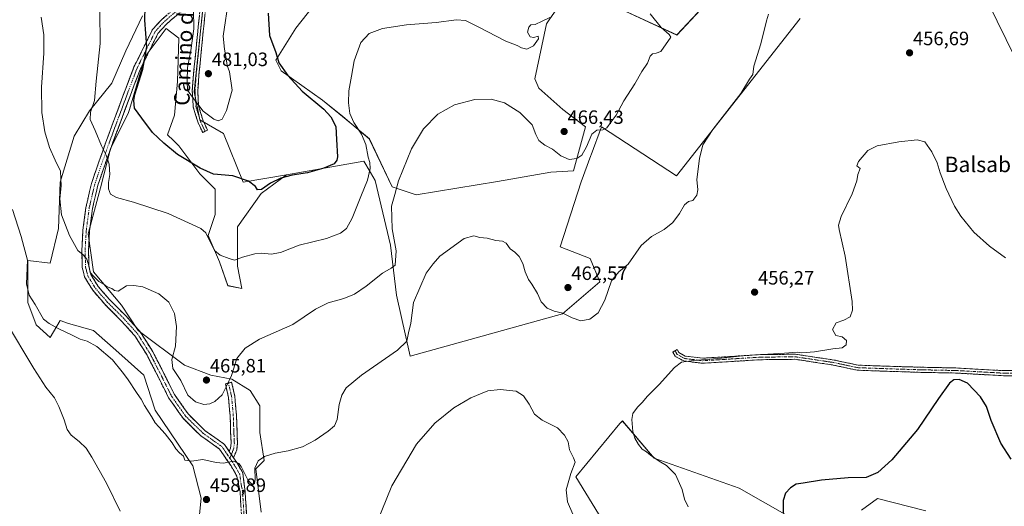
# Model space of a CAD drawing. Units: metres. Extents: x 583709 to 587156, y 4717370 to 4719726.
# Drawn here: x 584349 to 584860, y 4719076 to 4719328 of the extents above; entities that cross this region are included whole.
import ezdxf
from ezdxf.enums import TextEntityAlignment as Align

# ---------------------------------------------------------------- set-up
doc = ezdxf.new("R2010")
doc.units = ezdxf.units.M
doc.header["$MEASUREMENT"] = 0
doc.linetypes.add('TRAZO_Y_PUNTO', pattern=[1, 0.5, -0.25, 0, -0.25])
doc.linetypes.add('TRAZOSX2', pattern=[1.5, 1, -0.5])
for name, color, linetype, lineweight in [('Arbolado forestal CxS', 92, 'Continuous', 0), ('Camino', 19, 'TRAZOSX2', 0), ('Camino Cxs', 19, 'Continuous', 0), ('Camino eje', 19, 'TRAZO_Y_PUNTO', 0), ('Carátula', 7, 'Continuous', 5), ('Cultivos herbáceos CxS', 92, 'Continuous', 0), ('Cultivos leñosos CxS', 92, 'Continuous', 0), ('Curva de nivel maestra', 36, 'Continuous', 30), ('Curva de nivel normal', 36, 'Continuous', 0), ('Matorral CxS', 135, 'Continuous', 0), ('Punto de cota en terreno', 7, 'Continuous', 0), ('Rótulo de punto de cota en terreno', 19, 'Continuous', 0), ('Texto cartográfico', 19, 'Continuous', 0)]:
    doc.layers.add(name, color=color, linetype=linetype, lineweight=lineweight)
doc.styles.add('Arial', font='txt', dxfattribs={"height": 0.2})

# ---------------------------------------------------------------- blocks, each defined once
blk = doc.blocks.new('*U157')
at = {"layer": 'Cultivos herbáceos CxS', "color": 92, "linetype": 'Continuous', "lineweight": 0}
for points in [[(584412.8163, 4719330.3089, 475.2912), (584404.1181, 4719312.1913, 473.6051), (584396.8711, 4719295.5241, 472.8368), (584385.2767, 4719281.0305, 470.4524), (584377.3051, 4719267.9859, 468.2614), (584370.0585, 4719244.0713, 465.3472), (584369.3333, 4719220.1563, 464.7054), (584364.9839, 4719202.0403, 462.6612), (584353.3899, 4719203.4887, 461.2227), (584353.3895, 4719181.7481, 458.9769), (584357.7371, 4719170.1523, 458.3088), (584364.9837, 4719163.6311, 459.3752), (584370.0571, 4719172.3273, 460.6102), (584374.4053, 4719170.8773, 460.906), (584387.4495, 4719167.2541, 461.1738), (584400.4937, 4719155.6585, 460.8905), (584413.5379, 4719144.0631, 461.259), (584419.3345, 4719125.9467, 461.0716), (584438.9013, 4719096.9579, 459.5453), (584443.2487, 4719080.2903, 458.9086), (584441.7995, 4719066.5211, 460.0597)], [(584474.4099, 4719073.0429, 458.3396), (584471.5117, 4719095.5083, 459.753), (584475.8599, 4719099.8563, 459.6969), (584473.6855, 4719114.3509, 461.3795), (584473.6855, 4719128.1201, 461.9541), (584468.6137, 4719136.0913, 462.8606), (584459.1921, 4719141.8887, 464.3068), (584448.3221, 4719144.0635, 465.4393), (584434.5537, 4719149.1357, 466.1172), (584410.6399, 4719167.2539, 462.0114), (584401.9435, 4719180.2979, 463.4317), (584387.4503, 4719197.6907, 465.7331), (584384.5515, 4719217.2571, 466.4437), (584391.0741, 4719241.1719, 469.3396), (584396.1465, 4719261.4637, 471.4048), (584405.5693, 4719280.3049, 474.52), (584406.0401, 4719281.8741, 474.6993), (584414.2653, 4719309.2925, 475.6806), (584425.1359, 4719323.7861, 477.6913), (584431.6573, 4719318.7133, 479.12), (584430.9331, 4719296.2477, 479.318), (584429.4831, 4719278.8553, 478.8327), (584425.8597, 4719268.7095, 477.1472), (584428.9025, 4719265.6667, 477.209), (584431.6569, 4719262.9121, 476.9757), (584442.5269, 4719248.4189, 473.3171), (584450.4983, 4719240.4471, 473.6312), (584450.4979, 4719227.4021, 472.5045), (584446.8747, 4719216.5321, 470.6956), (584452.6713, 4719202.7625, 468.6977), (584457.0199, 4719190.4429, 467.9325), (584464.2665, 4719188.9931, 467.7399), (584462.0925, 4719200.5885, 469.1924), (584462.0931, 4719220.8789, 471.2019), (584474.4127, 4719238.2719, 473.5472), (584487.5311, 4719247.9945, 474.7572), (584527.5943, 4719254.9709, 470.4395), (584528.6333, 4719253.2159, 470.0174), (584533.5551, 4719244.9031, 467.707), (584541.3483, 4719211.4169, 465.1714), (584544.5137, 4719185.4439, 461.7211), (584551.6275, 4719153.8481, 458.2833), (584630.6747, 4719175.7921, 459.7982), (584649.9065, 4719192.4681, 460.2198), (584645.0459, 4719204.5221, 462.069), (584629.3725, 4719210.5651, 462.784), (584640.3307, 4719244.2753, 463.636), (584645.3669, 4719257.9843, 464.3366), (584645.5003, 4719258.3475, 464.3491), (584650.8187, 4719272.8257, 464.8435), (584689.8247, 4719247.3631, 461.2014), (584753.9565, 4719328.9451, 458.2635)], [(584711.6563, 4719343.8177, 462.7014), (584689.9759, 4719320.4311, 464.696), (584658.2477, 4719335.0387, 466.0183)], [(584633.6365, 4719342.6305, 468.3), (584623.6555, 4719328.2219, 468.5931), (584622.2783, 4719326.2333, 468.4849), (584616.2293, 4719297.7309, 466.1747), (584618.3043, 4719292.8887, 465.9976), (584630.7557, 4719281.8189, 466.7621), (584642.5155, 4719272.8263, 465.2981), (584636.2907, 4719249.9963, 464.2342), (584624.5299, 4719249.3051, 464.3007), (584596.8593, 4719244.4643, 462.1524), (584554.6589, 4719237.5465, 462.9157), (584542.2069, 4719241.6963, 464.8446), (584530.4465, 4719266.6011, 468.1282), (584521.4527, 4719274.2113, 470.8259), (584516.6163, 4719278.1689, 471.5577), (584506.2337, 4719286.6639, 472.6373), (584484.7887, 4719301.8833, 474.9149), (584482.0219, 4719307.4181, 474.2489), (584492.3991, 4719324.0207, 472.7344), (584504.8515, 4719339.9327, 472.5036)], [(584851.1921, 4719337.4741, 458.4617), (584884.5265, 4719269.4869, 459.1898)], [(584819.0599, 4719073.6877, 447.3161), (584793.9121, 4719079.9949, 448.0338), (584785.6219, 4719074.0735, 448.2632)], [(584749.5007, 4719069.9293, 449.6295), (584722.3057, 4719085.4953, 451.2825), (584678.0869, 4719100.9583, 455.0859), (584661.7367, 4719120.2637, 455.992), (584660.2963, 4719118.9301, 455.9776), (584637.5857, 4719091.2489, 456.997), (584678.4425, 4719024.3347, 454.723)]]:
    blk.add_polyline3d(points, dxfattribs=at)
blk = doc.blocks.new('*U174')
at = {"layer": 'Curva de nivel normal', "color": 36, "linetype": 'Continuous', "lineweight": 0}
blk.add_polyline3d([(584457.54, 4719339.78, 480), (584454.58, 4719319.78, 480), (584455.35, 4719313.06, 480), (584456.04, 4719309.34, 480), (584456.65, 4719304.68, 480), (584458, 4719301.38, 480), (584459.4, 4719291.76, 480), (584456.46, 4719281.26, 480), (584454.06, 4719276.77, 480), (584452.14, 4719275.94, 480), (584449.76, 4719276.81, 480), (584444.32, 4719281, 480), (584438.7, 4719288.23, 480), (584436.13, 4719291.8, 480), (584436.02, 4719296.41, 480), (584436.18, 4719303.57, 480), (584437.96, 4719312.39, 480), (584439.5, 4719323.6, 480), (584439.27, 4719333.71, 480)], dxfattribs=at)
blk = doc.blocks.new('*U178')
at = {"layer": 'Curva de nivel normal', "color": 36, "linetype": 'Continuous', "lineweight": 0}
blk.add_polyline3d([(584624.03, 4719329.5, 470), (584620.05, 4719327.55, 470), (584616.38, 4719325.86, 470), (584614.23, 4719325.7, 470), (584613.09, 4719324.52, 470), (584612.56, 4719321.85, 470), (584613.94, 4719319.45, 470), (584615.73, 4719319.08, 470), (584618.05, 4719319.78, 470), (584618.2, 4719318.4, 470), (584615.55, 4719314.87, 470), (584612.06, 4719313.1, 470), (584609.3, 4719313.83, 470), (584607.08, 4719314.97, 470), (584601.17, 4719317.23, 470), (584586.87, 4719324.66, 470), (584580.27, 4719327.92, 470), (584575.74, 4719328.35, 470), (584565.07, 4719326.87, 470), (584549.78, 4719325.62, 470), (584537.32, 4719323.79, 470), (584530.41, 4719321.14, 470), (584526.05, 4719316.47, 470), (584522.63, 4719307.12, 470), (584521.28, 4719299.12, 470), (584519.83, 4719291.56, 470), (584519.59, 4719285.26, 470), (584520.27, 4719279.76, 470), (584522.45, 4719275.12, 470), (584526.36, 4719269.09, 470), (584528.58, 4719263.67, 470), (584529.82, 4719257, 470), (584530.66, 4719254.24, 470), (584530.87, 4719251.13, 470), (584529.58, 4719245.08, 470), (584525.98, 4719236.74, 470), (584521.6, 4719225.46, 470), (584518.55, 4719220.11, 470), (584515.52, 4719217.65, 470), (584508.17, 4719214.92, 470), (584494, 4719211.52, 470), (584484.3, 4719207.72, 470), (584479.59, 4719206.79, 470), (584474.73, 4719207.34, 470), (584471.06, 4719207, 470), (584464.73, 4719205.28, 470), (584460.48, 4719203.7, 470), (584457.82, 4719204.45, 470), (584453.12, 4719206.18, 470), (584450.21, 4719208.6, 470), (584447.79, 4719213.52, 470), (584445.67, 4719217.76, 470), (584442.98, 4719220.16, 470), (584426.06, 4719227.92, 470), (584408.11, 4719233.68, 470), (584399.27, 4719236.09, 470), (584396.24, 4719237.96, 470), (584395.15, 4719240.72, 470), (584395.15, 4719243.93, 470), (584395.84, 4719248.08, 470), (584395.58, 4719253.4, 470), (584393.95, 4719258.14, 470), (584391.48, 4719262.88, 470), (584388.33, 4719270.97, 470), (584385.73, 4719276.53, 470), (584385.88, 4719280.38, 470), (584387.98, 4719286.48, 470), (584388.8, 4719296.52, 470), (584390.81, 4719316.04, 470), (584390.71, 4719332.67, 470)], dxfattribs=at)
blk = doc.blocks.new('*U182')
at = {"layer": 'Curva de nivel normal', "color": 36, "linetype": 'Continuous', "lineweight": 0}
blk.add_polyline3d([(584676.08, 4719331.42, 465), (584681.75, 4719324.24, 465), (584685.99, 4719320.66, 465), (584686.73, 4719319.24, 465), (584681.64, 4719311.95, 465), (584679.22, 4719310.96, 465), (584677.25, 4719310.71, 465), (584676.04, 4719309.51, 465), (584674.65, 4719305.84, 465), (584671.84, 4719301.45, 465), (584668.11, 4719295.18, 465), (584662.52, 4719286.37, 465), (584658.47, 4719278.84, 465), (584655.85, 4719275.45, 465), (584653.67, 4719272.34, 465), (584651.62, 4719271.27, 465), (584648.37, 4719271.14, 465), (584645.86, 4719268.98, 465), (584643.05, 4719262.51, 465), (584640.62, 4719258.19, 465), (584638.11, 4719256.35, 465), (584634.07, 4719255.82, 465), (584629.71, 4719257.83, 465), (584625.41, 4719261.3, 465), (584621.54, 4719263.38, 465), (584618.4, 4719265.76, 465), (584616.82, 4719268.87, 465), (584614.81, 4719273.87, 465), (584608.42, 4719280.18, 465), (584600.48, 4719285.26, 465), (584593.66, 4719287.11, 465), (584585.14, 4719286.9, 465), (584574.66, 4719284.19, 465), (584566.05, 4719279.36, 465), (584558.53, 4719271.72, 465), (584552.33, 4719261.44, 465), (584545.63, 4719244.85, 465), (584543.75, 4719237.68, 465), (584541.89, 4719231.64, 465), (584542.22, 4719220, 465), (584544.34, 4719208.46, 465), (584543.9, 4719201.11, 465), (584541.74, 4719199.47, 465), (584537.29, 4719196.94, 465), (584528.88, 4719190.17, 465), (584522.8, 4719186.04, 465), (584517.16, 4719183.72, 465), (584509.1, 4719181.52, 465), (584502.59, 4719178.26, 465), (584490.78, 4719170.28, 465), (584473.56, 4719162.68, 465), (584466, 4719158.01, 465), (584461.74, 4719152.61, 465), (584458.92, 4719143.81, 465), (584456.31, 4719138.28, 465), (584454.08, 4719133.87, 465), (584450.32, 4719130.35, 465), (584447.8, 4719129.13, 465), (584444.56, 4719128.85, 465), (584440.36, 4719130.2, 465), (584436.27, 4719133.62, 465), (584432.66, 4719141.24, 465), (584428.6, 4719147.46, 465), (584428, 4719152.16, 465), (584429.86, 4719159.02, 465), (584430.44, 4719169.22, 465), (584429.4, 4719175.98, 465), (584426.43, 4719181.87, 465), (584421.34, 4719186.18, 465), (584413.04, 4719189.81, 465), (584408.25, 4719190.61, 465), (584404.6, 4719190.33, 465), (584400.23, 4719187.64, 465), (584398.26, 4719187.93, 465), (584396.87, 4719188.93, 465), (584394.52, 4719189.92, 465), (584392.85, 4719191, 465), (584390.13, 4719192.65, 465), (584387.44, 4719195.43, 465), (584385.72, 4719197.35, 465), (584385.17, 4719200.18, 465), (584383.95, 4719204.25, 465), (584382, 4719206.48, 465), (584379.28, 4719208.69, 465), (584374.87, 4719216.39, 465), (584370.81, 4719227.11, 465), (584369.96, 4719235.45, 465), (584370.58, 4719242.23, 465), (584370.21, 4719249.81, 465), (584367.55, 4719255.52, 465), (584364.6, 4719262.02, 465), (584362.18, 4719270.15, 465), (584360.53, 4719280.24, 465), (584360.38, 4719293.43, 465), (584361.65, 4719311.06, 465), (584361.67, 4719320.48, 465), (584360.22, 4719329.62, 465)], dxfattribs=at)
blk = doc.blocks.new('*U183')
at = {"layer": 'Curva de nivel maestra', "color": 36, "linetype": 'Continuous', "lineweight": 30}
blk.add_polyline3d([(584863.26, 4719100.4, 450), (584857.9, 4719108.73, 450), (584852.88, 4719120.52, 450), (584850.47, 4719127.78, 450), (584847.4, 4719132.82, 450), (584840.61, 4719139.96, 450), (584836.32, 4719141.85, 450), (584833.64, 4719141.68, 450), (584831.34, 4719139.91, 450), (584825.64, 4719131.99, 450), (584814.81, 4719115.79, 450), (584801.41, 4719100.06, 450), (584794.08, 4719093.62, 450), (584788.1, 4719091.04, 450), (584778.8, 4719090.84, 450), (584765.03, 4719089.66, 450), (584755.36, 4719088, 450), (584751.83, 4719087.43, 450), (584748.86, 4719085.65, 450), (584746.32, 4719082.87, 450), (584745.13, 4719078.98, 450), (584745.09, 4719072.47, 450)], dxfattribs=at)
blk = doc.blocks.new('*U185')
at = {"layer": 'Curva de nivel maestra', "color": 36, "linetype": 'Continuous', "lineweight": 30}
blk.add_polyline3d([(584478.04, 4719331.78, 475), (584478.75, 4719320.22, 475), (584481.96, 4719311.35, 475), (584483.59, 4719306.08, 475), (584488.22, 4719299.38, 475), (584495.59, 4719291.31, 475), (584506.82, 4719281.94, 475), (584510.53, 4719278.04, 475), (584513, 4719273.06, 475), (584513.5, 4719266.17, 475), (584513.93, 4719257.32, 475), (584513.68, 4719255.57, 475), (584512.15, 4719253.7, 475), (584506.86, 4719251.3, 475), (584498.32, 4719249, 475), (584490.47, 4719247.74, 475), (584484.57, 4719246.11, 475), (584479.27, 4719243.51, 475), (584474.59, 4719240.38, 475), (584472.37, 4719240.1, 475), (584471.38, 4719241.87, 475), (584467.8, 4719244.55, 475), (584459.74, 4719247.46, 475), (584449.58, 4719248.28, 475), (584442.73, 4719251.45, 475), (584430.94, 4719258.44, 475), (584423.92, 4719264.3, 475), (584418.06, 4719269.8, 475), (584412.39, 4719277.34, 475), (584408.71, 4719282.41, 475), (584408.31, 4719286.41, 475), (584408.92, 4719289.5, 475), (584413.04, 4719302.75, 475), (584415.07, 4719314.34, 475), (584414.01, 4719328.08, 475), (584414.4, 4719342.19, 475)], dxfattribs=at)
blk = doc.blocks.new('5PATER')
at = {"layer": 'Carátula', "linetype": 'Continuous', "lineweight": 5}
h = blk.add_hatch(color=250, dxfattribs=at)
edge = h.paths.add_edge_path()
edge.add_ellipse((0, 0.01), major_axis=(-1.33, -1.34), ratio=0.999422, start_angle=0, end_angle=360)

msp = doc.modelspace()

# ---------------------------------------------------------------- linework, layer by layer
at = {"layer": 'Arbolado forestal CxS', "color": 92, "linetype": 'Continuous', "lineweight": 0}
for points in [[(584570.49, 4719506.27, 481.46), (584652.46, 4719473.45, 473.21), (584694.77, 4719443.94, 468.83), (584755.24, 4719420.84, 464), (584789.23, 4719408.8, 462.38), (584811.45, 4719377.24, 462.05), (584851.19, 4719337.47, 458.46), (584884.53, 4719269.49, 459.19)], [(584884.53, 4719269.49, 459.19), (584851.19, 4719337.47, 458.46)]]:
    msp.add_polyline3d(points, dxfattribs=at)
at = {"layer": 'Camino', "color": 19, "linetype": 'TRAZOSX2', "lineweight": 0}
for points in [[(584449.72, 4719400.3), (584450.04, 4719393.32), (584449.58, 4719384.11), (584447.82, 4719373.56), (584447.04, 4719360.2), (584446.07, 4719346.28), (584445.64, 4719334.61), (584444.28, 4719322.19), (584443.28, 4719311.65), (584442.1, 4719299.98), (584441.44, 4719291.51), (584441.91, 4719283.62), (584444.25, 4719275.94), (584446.57, 4719271.08), (584445.3, 4719270.48)], [(584445.3, 4719270.48), (584444.02, 4719269.87), (584441.62, 4719274.92), (584439.11, 4719283.12), (584438.62, 4719291.54), (584439.29, 4719300.23), (584440.47, 4719311.93), (584441.48, 4719322.48), (584442.83, 4719334.82), (584443.1, 4719342.31)], [(584464.1, 4719072.1), (584463.41, 4719083.45), (584461.8, 4719091.71), (584458.73, 4719096.94), (584452.8, 4719105.7), (584443.14, 4719112.55), (584433.82, 4719121.65), (584426.36, 4719132.28), (584420.21, 4719144.62), (584415.2, 4719154.34), (584408.88, 4719164.42), (584401.65, 4719172.42), (584393.28, 4719180.78), (584386.99, 4719188.04), (584382.77, 4719194.95), (584381.59, 4719199.82), (584381.3, 4719208.28), (584381.93, 4719219.19), (584383.48, 4719231.06), (584386.35, 4719243.5), (584389.99, 4719254.07), (584393.81, 4719264.83), (584403.84, 4719291.83), (584408.4, 4719303.91), (584417.95, 4719323.2), (584422.59, 4719328.33), (584430.97, 4719335.57)], [(584433.23, 4719332.96), (584425.01, 4719325.86), (584420.84, 4719321.24), (584411.57, 4719302.53), (584407.07, 4719290.62), (584397.06, 4719263.65), (584393.25, 4719252.93), (584389.67, 4719242.54), (584386.89, 4719230.44), (584385.37, 4719218.87), (584384.76, 4719208.24), (584385.03, 4719200.3), (584386, 4719196.29), (584389.79, 4719190.09), (584395.81, 4719183.14), (584404.15, 4719174.8), (584411.65, 4719166.51), (584418.21, 4719156.05), (584423.29, 4719146.18), (584429.34, 4719134.06), (584436.46, 4719123.9), (584445.36, 4719115.21), (584455.31, 4719108.16), (584457.79, 4719104.5)], [(584688.93, 4719156.71), (584687.8, 4719156.03), (584689.14, 4719153.79), (584693.49, 4719151.4), (584703.28, 4719150.19), (584733.34, 4719152.04), (584751.2, 4719152.25), (584765.22, 4719150.15), (584770.98, 4719149.28), (584783.42, 4719146.61), (584799.03, 4719146.04), (584816.71, 4719145.49), (584834.57, 4719145.13), (584859.4, 4719143.73), (584884.22, 4719143.83), (584886.67, 4719143.1), (584891.4, 4719140.71), (584895.53, 4719135.78)], [(584896.62, 4719138.59), (584893.45, 4719142.37), (584893.07, 4719142.82), (584887.65, 4719145.57), (584884.59, 4719146.47), (584859.47, 4719146.37), (584834.67, 4719147.77), (584816.77, 4719148.13), (584799.12, 4719148.67), (584783.88, 4719149.23), (584771.45, 4719151.88), (584751.38, 4719154.89), (584733.25, 4719154.68), (584703.36, 4719152.84), (584694.32, 4719153.95), (584691.04, 4719155.76), (584690.06, 4719157.39), (584688.93, 4719156.71)], [(584457.79, 4719104.5), (584458.43, 4719106.17), (584458.78, 4719108.8), (584458.52, 4719114.63), (584458.23, 4719123.09), (584457.37, 4719132.66), (584455.79, 4719139.6), (584457.41, 4719139.97)], [(584457.41, 4719139.97), (584459.03, 4719140.34), (584460.67, 4719133.19), (584461.56, 4719123.29), (584461.85, 4719114.76), (584462.12, 4719108.66), (584461.68, 4719105.34), (584460.06, 4719101.14)], [(584460.06, 4719101.14), (584461.66, 4719098.78), (584464.78, 4719093.46), (584466.02, 4719083.69), (584466.72, 4719072.23), (584467.25, 4719058.89), (584469.24, 4719049.51), (584472.73, 4719040.34), (584478.92, 4719025.19), (584485.67, 4719010.6), (584501.81, 4718980.14), (584512.17, 4718962.59), (584526.81, 4718942.13), (584530.32, 4718937.23), (584536.85, 4718925.27), (584540.92, 4718914.79), (584547.42, 4718889.67), (584551.32, 4718877.31), (584563.71, 4718846.62), (584572.81, 4718823.6), (584576.5, 4718813.49), (584577.17, 4718808.89)]]:
    msp.add_lwpolyline(points, dxfattribs=at)
at = {"layer": 'Camino Cxs', "color": 19, "linetype": 'Continuous', "lineweight": 0}
msp.add_lwpolyline([(584457.79, 4719104.5), (584460.06, 4719101.14)], dxfattribs=at)
msp.add_lwpolyline([(584457.79, 4719104.5), (584460.06, 4719101.14)], dxfattribs=at)
for points in [[(584463.87, 4719075.88, 458.89), (584463.64, 4719079.67, 458.97), (584463.41, 4719083.45, 459.04), (584462.61, 4719087.58, 459.21), (584461.8, 4719091.71, 459.36), (584460.27, 4719094.33, 459.5), (584458.73, 4719096.94, 459.74), (584456.75, 4719099.86, 460.03), (584454.78, 4719102.78, 460.27), (584452.8, 4719105.7, 460.54), (584449.58, 4719107.98, 460.72), (584446.36, 4719110.27, 460.91), (584443.14, 4719112.55, 461.02), (584440.03, 4719115.58, 461.26), (584436.93, 4719118.62, 461.45), (584433.82, 4719121.65, 461.58), (584431.33, 4719125.19, 461.75), (584428.85, 4719128.74, 461.81), (584426.36, 4719132.28, 461.79), (584424.31, 4719136.39, 461.75), (584422.26, 4719140.51, 461.71), (584420.21, 4719144.62, 461.6), (584418.54, 4719147.86, 461.57), (584416.87, 4719151.1, 461.58), (584415.2, 4719154.34, 461.59), (584413.09, 4719157.7, 461.63), (584410.99, 4719161.06, 461.65), (584408.88, 4719164.42, 461.72), (584406.47, 4719167.09, 461.8), (584404.06, 4719169.75, 461.85), (584401.65, 4719172.42, 461.96), (584398.86, 4719175.21, 462.14), (584396.07, 4719177.99, 462.39), (584393.28, 4719180.78, 462.79), (584390.14, 4719184.41, 463.4), (584386.99, 4719188.04, 464), (584384.88, 4719191.5, 464.29), (584382.77, 4719194.95, 464.5), (584382.18, 4719197.39, 464.54), (584381.59, 4719199.82, 464.5), (584381.45, 4719204.05, 464.69), (584381.3, 4719208.28, 465.02), (584381.51, 4719211.92, 465.35), (584381.72, 4719215.55, 465.65), (584381.93, 4719219.19, 465.9), (584382.45, 4719223.15, 466.15), (584382.96, 4719227.1, 466.42), (584383.48, 4719231.06, 466.66), (584384.44, 4719235.21, 466.94), (584385.39, 4719239.35, 467.22), (584386.35, 4719243.5, 467.64), (584387.56, 4719247.02, 468.05), (584388.78, 4719250.55, 468.47), (584389.99, 4719254.07, 468.88), (584391.26, 4719257.66, 469.38), (584392.54, 4719261.24, 469.9), (584393.81, 4719264.83, 470.36), (584395.48, 4719269.33, 470.96), (584397.15, 4719273.83, 471.62), (584398.83, 4719278.33, 472.09), (584400.5, 4719282.83, 472.54), (584402.17, 4719287.33, 473.02), (584403.84, 4719291.83, 473.29), (584405.36, 4719295.86, 473.43), (584406.88, 4719299.88, 473.7), (584408.4, 4719303.91, 473.78), (584410.31, 4719307.77, 474.09), (584412.22, 4719311.63, 474.5), (584414.13, 4719315.48, 474.76), (584416.04, 4719319.34, 475.05), (584417.95, 4719323.2, 475.48), (584420.27, 4719325.77, 475.96), (584422.59, 4719328.33, 476.41), (584425.38, 4719330.74, 476.94)], [(584430.49, 4719330.59, 478), (584427.75, 4719328.23, 477.4), (584425.01, 4719325.86, 476.88), (584422.93, 4719323.55, 476.46), (584420.84, 4719321.24, 476.04), (584418.99, 4719317.5, 475.66), (584417.13, 4719313.76, 475.14), (584415.28, 4719310.01, 474.91), (584413.42, 4719306.27, 474.67), (584411.57, 4719302.53, 474.11), (584410.07, 4719298.56, 474.12), (584408.57, 4719294.59, 474.17), (584407.07, 4719290.62, 473.8), (584405.4, 4719286.13, 473.66), (584403.73, 4719281.63, 473.34), (584402.07, 4719277.14, 472.6), (584400.4, 4719272.64, 472.08), (584398.73, 4719268.15, 471.59), (584397.06, 4719263.65, 470.86), (584395.79, 4719260.08, 470.32), (584394.52, 4719256.5, 469.86), (584393.25, 4719252.93, 469.38), (584392.06, 4719249.47, 469.01), (584390.86, 4719246, 468.62), (584389.67, 4719242.54, 468.22), (584388.74, 4719238.51, 467.81), (584387.82, 4719234.47, 467.48), (584386.89, 4719230.44, 467.08), (584386.38, 4719226.58, 466.71), (584385.88, 4719222.73, 466.39), (584385.37, 4719218.87, 466.13), (584385.17, 4719215.33, 465.94), (584384.96, 4719211.78, 465.71), (584384.76, 4719208.24, 465.45), (584384.9, 4719204.27, 465.19), (584385.03, 4719200.3, 465.22), (584386, 4719196.29, 465.02), (584387.9, 4719193.19, 464.64), (584389.79, 4719190.09, 464.21), (584392.8, 4719186.62, 463.58), (584395.81, 4719183.14, 462.87), (584398.59, 4719180.36, 462.85), (584401.37, 4719177.58, 462.33), (584404.15, 4719174.8, 462.37), (584406.65, 4719172.04, 462.09), (584409.15, 4719169.27, 462.06), (584411.65, 4719166.51, 461.93), (584413.84, 4719163.02, 461.89), (584416.02, 4719159.54, 461.83), (584418.21, 4719156.05, 461.99), (584419.9, 4719152.76, 461.85), (584421.6, 4719149.47, 461.86), (584423.29, 4719146.18, 462.38), (584425.31, 4719142.14, 462.07), (584427.32, 4719138.1, 462.16), (584429.34, 4719134.06, 462.15), (584431.71, 4719130.67, 462.17), (584434.09, 4719127.29, 462.37), (584436.46, 4719123.9, 461.94), (584439.43, 4719121, 462.03), (584442.39, 4719118.11, 461.59), (584445.36, 4719115.21, 461.36), (584448.68, 4719112.86, 461.12), (584451.99, 4719110.51, 460.96), (584455.31, 4719108.16, 460.76), (584457.79, 4719104.5, 460.44), (584460.06, 4719101.14, 460.12), (584461.66, 4719098.78, 459.82), (584463.22, 4719096.12, 459.83), (584464.78, 4719093.46, 459.88), (584465.4, 4719088.58, 459.48), (584466.02, 4719083.69, 459.09), (584466.25, 4719079.87, 459.06), (584466.49, 4719076.05, 458.98), (584466.72, 4719072.23, 458.83)], [(584445.19, 4719330.47, 480.61), (584444.73, 4719326.33, 480.47), (584444.28, 4719322.19, 480.39), (584443.95, 4719318.68, 480.43), (584443.61, 4719315.16, 480.42), (584443.28, 4719311.65, 480.43), (584442.89, 4719307.76, 480.45), (584442.49, 4719303.87, 480.39), (584442.1, 4719299.98, 480.34), (584441.77, 4719295.75, 480.33), (584441.44, 4719291.51, 480.27), (584441.68, 4719287.57, 480.14), (584441.91, 4719283.62, 479.83), (584443.08, 4719279.78, 479.57), (584444.25, 4719275.94, 479.12), (584445.41, 4719273.51, 478.71), (584446.57, 4719271.08, 478.29), (584444.02, 4719269.87, 478.18), (584442.82, 4719272.4, 478.58), (584441.62, 4719274.92, 478.9), (584440.37, 4719279.02, 479.3), (584439.11, 4719283.12, 479.67), (584438.87, 4719287.33, 479.94), (584438.62, 4719291.54, 480.08), (584438.96, 4719295.89, 480.15), (584439.29, 4719300.23, 480.13), (584439.68, 4719304.13, 480.1), (584440.08, 4719308.03, 480.13), (584440.47, 4719311.93, 480.1), (584440.81, 4719315.45, 480.1), (584441.14, 4719318.96, 480.12), (584441.48, 4719322.48, 480.11), (584441.93, 4719326.59, 480.19), (584442.38, 4719330.71, 480.32)], [(584864.36, 4719143.75, 451.25), (584859.4, 4719143.73, 450.94), (584854.43, 4719144.01, 450.72), (584849.47, 4719144.29, 450.64), (584844.5, 4719144.57, 450.6), (584839.54, 4719144.85, 450.5), (584834.57, 4719145.13, 450.42), (584830.11, 4719145.22, 450.47), (584825.64, 4719145.31, 450.64), (584821.18, 4719145.4, 450.89), (584816.71, 4719145.49, 451.19), (584812.29, 4719145.63, 451.63), (584807.87, 4719145.77, 452.06), (584803.45, 4719145.9, 452.52), (584799.03, 4719146.04, 452.89), (584795.13, 4719146.18, 453.14), (584791.23, 4719146.33, 453.34), (584787.32, 4719146.47, 453.49), (584783.42, 4719146.61, 453.59), (584779.27, 4719147.5, 453.66), (584775.13, 4719148.39, 453.66), (584770.98, 4719149.28, 453.8), (584768.1, 4719149.72, 453.81), (584765.22, 4719150.15, 453.83), (584760.55, 4719150.85, 453.9), (584755.87, 4719151.55, 454.05), (584751.2, 4719152.25, 454.15), (584746.74, 4719152.2, 454.14), (584742.27, 4719152.15, 454.26), (584737.81, 4719152.09, 454.3), (584733.34, 4719152.04, 454.36), (584729.05, 4719151.78, 454.42), (584724.75, 4719151.51, 454.45), (584720.46, 4719151.25, 454.43), (584716.16, 4719150.98, 454.45), (584711.87, 4719150.72, 454.51), (584707.57, 4719150.45, 454.64), (584703.28, 4719150.19, 454.65), (584698.39, 4719150.8, 454.73), (584693.49, 4719151.4, 454.88), (584689.14, 4719153.79, 455.51), (584687.8, 4719156.03, 456.02), (584690.06, 4719157.39, 456.26), (584691.04, 4719155.76, 455.83), (584694.32, 4719153.95, 455.24), (584698.84, 4719153.4, 455.19), (584703.36, 4719152.84, 455.16), (584708.34, 4719153.15, 455.05), (584713.32, 4719153.45, 454.88), (584718.31, 4719153.76, 454.82), (584723.29, 4719154.07, 454.86), (584728.27, 4719154.37, 454.85), (584733.25, 4719154.68, 454.79), (584737.78, 4719154.73, 454.74), (584742.32, 4719154.79, 454.7), (584746.85, 4719154.84, 454.58), (584751.38, 4719154.89, 454.58), (584755.39, 4719154.29, 454.48), (584759.41, 4719153.69, 454.33), (584763.42, 4719153.08, 454.24), (584767.44, 4719152.48, 454.25), (584771.45, 4719151.88, 454.31), (584775.59, 4719151, 454.12), (584779.74, 4719150.11, 453.95), (584783.88, 4719149.23, 453.76), (584787.69, 4719149.09, 453.61), (584791.5, 4719148.95, 453.43), (584795.31, 4719148.81, 453.26), (584799.12, 4719148.67, 453.06), (584803.53, 4719148.54, 452.71), (584807.95, 4719148.4, 452.25), (584812.36, 4719148.27, 451.83), (584816.77, 4719148.13, 451.42), (584821.25, 4719148.04, 451.18), (584825.72, 4719147.95, 450.98), (584830.2, 4719147.86, 450.84), (584834.67, 4719147.77, 450.78), (584839.63, 4719147.49, 450.84), (584844.59, 4719147.21, 450.96), (584849.55, 4719146.93, 451.11), (584854.51, 4719146.65, 451.25), (584859.47, 4719146.37, 451.46), (584863.66, 4719146.39, 451.75)]]:
    msp.add_polyline3d(points, dxfattribs=at)
msp.add_polyline3d([(584460.06, 4719101.14, 460.12), (584457.79, 4719104.5, 460.44), (584458.43, 4719106.17, 460.63), (584458.78, 4719108.8, 460.93), (584458.65, 4719111.72, 461.35), (584458.52, 4719114.63, 461.75), (584458.38, 4719118.86, 462.29), (584458.23, 4719123.09, 463.06), (584457.8, 4719127.88, 463.42), (584457.37, 4719132.66, 463.83), (584456.58, 4719136.13, 464.38), (584455.79, 4719139.6, 464.99), (584459.03, 4719140.34, 464.6), (584459.85, 4719136.77, 464.13), (584460.67, 4719133.19, 463.72), (584461.12, 4719128.24, 463.28), (584461.56, 4719123.29, 462.57), (584461.71, 4719119.03, 462.13), (584461.85, 4719114.76, 461.69), (584461.99, 4719111.71, 461.36), (584462.12, 4719108.66, 461.04), (584461.68, 4719105.34, 460.65), (584460.06, 4719101.14, 460.12)], close=True, dxfattribs=at)
at = {"layer": 'Camino eje', "color": 19, "linetype": 'TRAZO_Y_PUNTO', "lineweight": 0}
for points in [[(584444.63, 4719345.18), (584444.59, 4719344.3), (584444.37, 4719338.46), (584444.24, 4719334.72), (584442.88, 4719322.34), (584442.38, 4719317.06), (584441.88, 4719311.79), (584440.7, 4719300.11), (584440.37, 4719295.87), (584440.03, 4719291.53), (584440.27, 4719287.58), (584440.51, 4719283.37), (584441.77, 4719279.27), (584442.94, 4719275.43), (584444.14, 4719272.91), (584445.3, 4719270.48)], [(584432.1, 4719334.27), (584423.8, 4719327.1), (584421.72, 4719324.79), (584419.4, 4719322.22), (584414.62, 4719312.58), (584409.99, 4719303.22), (584405.46, 4719291.23), (584400.45, 4719277.74), (584395.44, 4719264.24), (584391.62, 4719253.5), (584388.01, 4719243.02), (584386.58, 4719236.8), (584385.19, 4719230.75), (584384.41, 4719224.82), (584383.65, 4719219.03), (584383.03, 4719208.26), (584383.31, 4719200.06), (584384.39, 4719195.62), (584388.39, 4719189.07), (584394.55, 4719181.96), (584398.73, 4719177.78), (584402.9, 4719173.61), (584406.52, 4719169.61), (584410.27, 4719165.47), (584416.71, 4719155.2), (584419.25, 4719150.26), (584421.75, 4719145.4), (584424.78, 4719139.34), (584427.85, 4719133.17), (584431.41, 4719128.09), (584435.14, 4719122.78), (584444.25, 4719113.88), (584449.08, 4719110.46), (584454.06, 4719106.93), (584455.3, 4719105.1), (584458.17, 4719100.85)], [(584688.93, 4719156.71), (584689.42, 4719155.9), (584690.09, 4719154.78), (584692.27, 4719153.58), (584693.91, 4719152.68), (584698.8, 4719152.07), (584703.32, 4719151.52), (584733.3, 4719153.36), (584751.29, 4719153.57), (584768.34, 4719151.02), (584771.22, 4719150.58), (584777.36, 4719149.26), (584783.62, 4719147.92), (584799.08, 4719147.36), (584807.9, 4719147.09), (584816.74, 4719146.81), (584834.62, 4719146.45), (584859.44, 4719145.05), (584884.41, 4719145.15)], [(584457.41, 4719139.97), (584458.2, 4719136.5), (584459.02, 4719132.93), (584459.9, 4719123.19), (584460.19, 4719114.7), (584460.45, 4719108.73), (584460.06, 4719105.76), (584459.74, 4719104.92), (584458.93, 4719102.82)], [(584458.93, 4719102.82), (584458.17, 4719100.85)], [(584458.17, 4719100.85), (584460.2, 4719097.86), (584463.29, 4719092.59), (584463.91, 4719087.7), (584464.72, 4719083.57), (584465.41, 4719072.17)]]:
    msp.add_lwpolyline(points, dxfattribs=at)
at = {"layer": 'Cultivos herbáceos CxS', "color": 92, "linetype": 'Continuous', "lineweight": 0}
for points in [[(584570.49, 4719506.27, 481.46), (584652.46, 4719473.45, 473.21), (584694.77, 4719443.94, 468.83), (584755.24, 4719420.84, 464), (584789.23, 4719408.8, 462.38), (584811.45, 4719377.24, 462.05), (584851.19, 4719337.47, 458.46), (584884.53, 4719269.49, 459.19)], [(584658.25, 4719335.04, 466.02), (584689.98, 4719320.43, 464.7), (584711.66, 4719343.82, 462.7)], [(584504.85, 4719339.93, 472.5), (584492.4, 4719324.02, 472.73), (584482.02, 4719307.42, 474.25), (584484.79, 4719301.88, 474.91), (584506.23, 4719286.66, 472.64), (584516.62, 4719278.17, 471.56), (584521.45, 4719274.21, 470.83), (584530.45, 4719266.6, 468.13), (584542.21, 4719241.7, 464.84), (584554.66, 4719237.55, 462.92), (584596.86, 4719244.46, 462.15), (584624.53, 4719249.31, 464.3), (584636.29, 4719250, 464.23), (584642.52, 4719272.83, 465.3), (584630.76, 4719281.82, 466.76), (584618.3, 4719292.89, 466), (584616.23, 4719297.73, 466.17), (584622.28, 4719326.23, 468.48), (584623.66, 4719328.22, 468.59), (584633.64, 4719342.63, 468.3)], [(584412.82, 4719330.31, 475.29), (584404.12, 4719312.19, 473.61), (584396.87, 4719295.52, 472.84), (584385.28, 4719281.03, 470.45), (584377.31, 4719267.99, 468.26), (584370.06, 4719244.07, 465.35), (584369.33, 4719220.16, 464.71), (584364.98, 4719202.04, 462.66), (584353.39, 4719203.49, 461.22), (584353.39, 4719181.75, 458.98), (584357.74, 4719170.15, 458.31), (584364.98, 4719163.63, 459.38), (584370.06, 4719172.33, 460.61), (584374.41, 4719170.88, 460.91), (584387.45, 4719167.25, 461.17), (584400.49, 4719155.66, 460.89), (584413.54, 4719144.06, 461.26), (584419.33, 4719125.95, 461.07), (584438.9, 4719096.96, 459.55), (584443.25, 4719080.29, 458.91), (584441.8, 4719066.52, 460.06)], [(584753.96, 4719328.95, 458.26), (584689.82, 4719247.36, 461.2), (584650.82, 4719272.83, 464.84), (584645.5, 4719258.35, 464.35), (584645.37, 4719257.98, 464.34), (584640.33, 4719244.28, 463.64), (584629.37, 4719210.57, 462.78), (584645.05, 4719204.52, 462.07), (584649.91, 4719192.47, 460.22), (584630.67, 4719175.79, 459.8), (584551.63, 4719153.85, 458.28), (584544.51, 4719185.44, 461.72), (584541.35, 4719211.42, 465.17), (584533.56, 4719244.9, 467.71), (584528.63, 4719253.22, 470.02), (584527.59, 4719254.97, 470.44), (584487.53, 4719247.99, 474.76)], [(584474.41, 4719073.04, 458.34), (584471.51, 4719095.51, 459.75), (584475.86, 4719099.86, 459.7), (584473.69, 4719114.35, 461.38), (584473.69, 4719128.12, 461.95), (584468.61, 4719136.09, 462.86), (584459.19, 4719141.89, 464.31), (584448.32, 4719144.06, 465.44), (584434.55, 4719149.14, 466.12), (584410.64, 4719167.25, 462.01), (584401.94, 4719180.3, 463.43), (584387.45, 4719197.69, 465.73), (584384.55, 4719217.26, 466.44), (584391.07, 4719241.17, 469.34), (584396.15, 4719261.46, 471.4), (584405.57, 4719280.3, 474.52), (584406.04, 4719281.87, 474.7), (584414.27, 4719309.29, 475.68), (584425.14, 4719323.79, 477.69), (584431.66, 4719318.71, 479.12), (584430.93, 4719296.25, 479.32), (584429.48, 4719278.86, 478.83), (584425.86, 4719268.71, 477.15), (584428.9, 4719265.67, 477.21), (584431.66, 4719262.91, 476.98), (584442.53, 4719248.42, 473.32), (584450.5, 4719240.45, 473.63), (584450.5, 4719227.4, 472.5), (584446.87, 4719216.53, 470.7), (584452.67, 4719202.76, 468.7), (584457.02, 4719190.44, 467.93), (584464.27, 4719188.99, 467.74), (584462.09, 4719200.59, 469.19), (584462.09, 4719220.88, 471.2), (584474.41, 4719238.27, 473.55), (584487.53, 4719247.99, 474.76)], [(584749.5, 4719069.93, 449.63), (584722.31, 4719085.5, 451.28), (584678.09, 4719100.96, 455.09), (584661.74, 4719120.26, 455.99), (584660.3, 4719118.93, 455.98), (584637.59, 4719091.25, 457), (584678.44, 4719024.33, 454.72)], [(584819.06, 4719073.69, 447.32), (584793.91, 4719079.99, 448.03), (584785.62, 4719074.07, 448.26)]]:
    msp.add_polyline3d(points, dxfattribs=at)
at = {"layer": 'Cultivos leñosos CxS', "color": 92, "linetype": 'Continuous', "lineweight": 0}
for points in [[(584753.96, 4719328.95, 458.26), (584689.82, 4719247.36, 461.2), (584650.82, 4719272.83, 464.84), (584645.5, 4719258.35, 464.35), (584645.37, 4719257.98, 464.34), (584640.33, 4719244.28, 463.64), (584629.37, 4719210.57, 462.78), (584645.05, 4719204.52, 462.07), (584649.91, 4719192.47, 460.22), (584630.67, 4719175.79, 459.8), (584551.63, 4719153.85, 458.28), (584551.63, 4719153.85, 458.28), (584544.51, 4719185.44, 461.72), (584541.35, 4719211.42, 465.17), (584533.56, 4719244.9, 467.71), (584528.63, 4719253.22, 470.02), (584527.59, 4719254.97, 470.44), (584487.53, 4719247.99, 474.76), (584464.99, 4719244.07, 474.63), (584454.85, 4719269.43, 478.57), (584442.56, 4719276.4, 478.93), (584439.67, 4719290.95, 480.47), (584446.37, 4719355.91, 480.7)], [(584446.37, 4719355.91, 480.7), (584439.67, 4719290.95, 480.47), (584442.56, 4719276.4, 478.93), (584454.85, 4719269.43, 478.57), (584464.99, 4719244.07, 474.63), (584487.53, 4719247.99, 474.76)], [(584658.25, 4719335.04, 466.02), (584689.98, 4719320.43, 464.7), (584711.66, 4719343.82, 462.7)], [(584658.25, 4719335.04, 466.02), (584689.98, 4719320.43, 464.7), (584711.66, 4719343.82, 462.7)], [(584504.85, 4719339.93, 472.5), (584492.4, 4719324.02, 472.73), (584482.02, 4719307.42, 474.25), (584484.79, 4719301.88, 474.91), (584506.23, 4719286.66, 472.64), (584516.62, 4719278.17, 471.56), (584521.45, 4719274.21, 470.83), (584530.45, 4719266.6, 468.13), (584542.21, 4719241.7, 464.84), (584554.66, 4719237.55, 462.92), (584596.86, 4719244.46, 462.15), (584624.53, 4719249.31, 464.3), (584636.29, 4719250, 464.23), (584642.52, 4719272.83, 465.3), (584630.76, 4719281.82, 466.76), (584618.3, 4719292.89, 466), (584616.23, 4719297.73, 466.17), (584622.28, 4719326.23, 468.48), (584623.66, 4719328.22, 468.59), (584633.64, 4719342.63, 468.3)], [(584504.85, 4719339.93, 472.5), (584492.4, 4719324.02, 472.73), (584482.02, 4719307.42, 474.25), (584484.79, 4719301.88, 474.91), (584506.23, 4719286.66, 472.64), (584516.62, 4719278.17, 471.56), (584521.45, 4719274.21, 470.83), (584530.45, 4719266.6, 468.13), (584542.21, 4719241.7, 464.84), (584554.66, 4719237.55, 462.92), (584596.86, 4719244.46, 462.15), (584624.53, 4719249.31, 464.3), (584636.29, 4719250, 464.23), (584642.52, 4719272.83, 465.3), (584630.76, 4719281.82, 466.76), (584618.3, 4719292.89, 466), (584616.23, 4719297.73, 466.17), (584622.28, 4719326.23, 468.48), (584623.66, 4719328.22, 468.59), (584633.64, 4719342.63, 468.3)], [(584753.96, 4719328.95, 458.26), (584689.82, 4719247.36, 461.2), (584650.82, 4719272.83, 464.84), (584645.5, 4719258.35, 464.35), (584645.37, 4719257.98, 464.34), (584640.33, 4719244.28, 463.64), (584629.37, 4719210.57, 462.78), (584645.05, 4719204.52, 462.07), (584649.91, 4719192.47, 460.22), (584630.67, 4719175.79, 459.8), (584551.63, 4719153.85, 458.28), (584544.51, 4719185.44, 461.72), (584541.35, 4719211.42, 465.17), (584533.56, 4719244.9, 467.71), (584528.63, 4719253.22, 470.02), (584527.59, 4719254.97, 470.44), (584487.53, 4719247.99, 474.76)], [(584678.44, 4719024.33, 454.72), (584637.59, 4719091.25, 457), (584660.3, 4719118.93, 455.98), (584661.74, 4719120.26, 455.99), (584678.09, 4719100.96, 455.09), (584722.31, 4719085.5, 451.28), (584749.5, 4719069.93, 449.63)], [(584749.5, 4719069.93, 449.63), (584722.31, 4719085.5, 451.28), (584678.09, 4719100.96, 455.09), (584661.74, 4719120.26, 455.99), (584660.3, 4719118.93, 455.98), (584637.59, 4719091.25, 457), (584678.44, 4719024.33, 454.72)], [(584785.62, 4719074.07, 448.26), (584793.91, 4719079.99, 448.03), (584819.06, 4719073.69, 447.32)], [(584819.06, 4719073.69, 447.32), (584793.91, 4719079.99, 448.03), (584785.62, 4719074.07, 448.26)]]:
    msp.add_polyline3d(points, dxfattribs=at)
at = {"layer": 'Curva de nivel normal', "color": 36, "linetype": 'Continuous', "lineweight": 0}
for points in [[(584737.49, 4719331.29, 460), (584736.48, 4719327.75, 460), (584733.48, 4719315.77, 460), (584729.79, 4719304.2, 460), (584729.35, 4719299.89, 460), (584727.58, 4719297.45, 460), (584723.12, 4719290.11, 460), (584708.64, 4719271.45, 460), (584703.32, 4719263.45, 460), (584701.62, 4719256.45, 460), (584700.25, 4719245.45, 460), (584700.73, 4719240.11, 460), (584700.26, 4719237.45, 460), (584698.14, 4719234.57, 460), (584696.04, 4719234.16, 460), (584693.93, 4719232.43, 460), (584691.26, 4719227.87, 460), (584687.93, 4719223.27, 460), (584683.37, 4719219.65, 460), (584676.71, 4719215.97, 460), (584671.37, 4719211.2, 460), (584664.66, 4719201.64, 460), (584659.87, 4719197.56, 460), (584656.1, 4719192.87, 460), (584652.65, 4719182.89, 460), (584649.08, 4719176.27, 460), (584644.82, 4719173.04, 460), (584640.14, 4719172.22, 460), (584635.63, 4719173.71, 460), (584630.79, 4719176.1, 460), (584626.28, 4719177.25, 460), (584622.72, 4719178.85, 460), (584619.52, 4719181.98, 460), (584617.6, 4719186.45, 460), (584614.78, 4719191.25, 460), (584613.05, 4719193.61, 460), (584611.32, 4719197.68, 460), (584610.04, 4719201.94, 460), (584608.1, 4719205.55, 460), (584605.93, 4719207.81, 460), (584603.4, 4719209.51, 460), (584601.39, 4719212.43, 460), (584599.58, 4719213.49, 460), (584595.97, 4719213.91, 460), (584591.62, 4719215, 460), (584587.69, 4719215.42, 460), (584584.58, 4719216.3, 460), (584579.68, 4719214.94, 460), (584567.08, 4719205.79, 460), (584563.56, 4719201.79, 460), (584559.95, 4719196.96, 460), (584553.36, 4719181.79, 460), (584552.03, 4719170.94, 460), (584550.72, 4719165.98, 460), (584549.98, 4719161.59, 460), (584544.98, 4719156.97, 460), (584526.45, 4719144.02, 460), (584518.52, 4719137.38, 460), (584516.16, 4719133.69, 460), (584514.76, 4719128.79, 460), (584513.71, 4719121.12, 460), (584512.32, 4719117.77, 460), (584509.11, 4719115.04, 460), (584502.32, 4719110.24, 460), (584495.71, 4719106.8, 460), (584488.33, 4719104.75, 460), (584481.7, 4719103.58, 460), (584476.03, 4719101.79, 460), (584472.81, 4719099.57, 460), (584471.15, 4719095.78, 460), (584471.16, 4719090.06, 460), (584470.93, 4719087.85, 460), (584469.85, 4719087.2, 460), (584467.54, 4719089.35, 460), (584464.06, 4719096.68, 460), (584462.82, 4719098.3, 460), (584459.93, 4719099.42, 460), (584454.78, 4719098.46, 460), (584450.97, 4719098.72, 460), (584444.04, 4719100.38, 460), (584438.29, 4719099.5, 460), (584434.73, 4719100, 460), (584434.01, 4719102.07, 460), (584432.05, 4719103.76, 460), (584430.14, 4719105.8, 460), (584428.21, 4719108.86, 460), (584424.56, 4719113.56, 460), (584421.26, 4719117.32, 460), (584419.32, 4719119.23, 460), (584417.47, 4719122.54, 460), (584413.84, 4719128.24, 460), (584412.16, 4719131.56, 460), (584410.06, 4719134.46, 460), (584405.1, 4719142.16, 460), (584402.29, 4719145.68, 460), (584397.21, 4719151.94, 460), (584389.15, 4719158.88, 460), (584384.17, 4719161.68, 460), (584380.42, 4719162.66, 460), (584376.73, 4719164.57, 460), (584369.07, 4719168.2, 460), (584364.4, 4719170.74, 460), (584361.52, 4719173.01, 460), (584357.15, 4719180.66, 460), (584354.01, 4719185.6, 460), (584352.74, 4719191.4, 460), (584353.19, 4719203.61, 460), (584349.95, 4719215.87, 460), (584345.33, 4719229.97, 460)], [(584860.36, 4719204.93, 455), (584852.03, 4719211.01, 455), (584844.03, 4719218.27, 455), (584837.12, 4719226.54, 455), (584833.97, 4719231.72, 455), (584829.68, 4719240.77, 455), (584826.48, 4719249, 455), (584825, 4719254.11, 455), (584822.2, 4719259.8, 455), (584818.53, 4719264.97, 455), (584814.64, 4719266.1, 455), (584805.06, 4719265.07, 455), (584793.88, 4719263.04, 455), (584788.9, 4719260.61, 455), (584784.07, 4719254.88, 455), (584783.28, 4719252.53, 455), (584785.02, 4719251.22, 455), (584783.83, 4719248.03, 455), (584783.22, 4719244.79, 455), (584780.82, 4719238.12, 455), (584775.22, 4719226.36, 455), (584773.83, 4719221.79, 455), (584774.07, 4719219.58, 455), (584777.26, 4719205.68, 455), (584780.87, 4719182.29, 455), (584781.01, 4719177.81, 455), (584779.81, 4719174.24, 455), (584776.48, 4719172.57, 455), (584772.48, 4719171.24, 455), (584770.7, 4719167.79, 455), (584772.36, 4719164.58, 455), (584775.74, 4719163.98, 455), (584777.86, 4719162.08, 455), (584777.74, 4719159.83, 455), (584775.7, 4719158.18, 455), (584770.75, 4719157.7, 455), (584761.23, 4719156.14, 455), (584754.82, 4719155.68, 455), (584752.31, 4719155.97, 455), (584745.78, 4719155.39, 455), (584725.53, 4719154.15, 455), (584713.01, 4719152.78, 455), (584698.53, 4719151.65, 455), (584692.37, 4719150.76, 455), (584688.71, 4719147.98, 455), (584680.71, 4719139.25, 455), (584674.72, 4719133.08, 455), (584672, 4719129.92, 455), (584669.5, 4719127.46, 455), (584667.17, 4719124.18, 455), (584666.58, 4719121.02, 455), (584667.13, 4719114.8, 455), (584668.07, 4719111.28, 455), (584670.04, 4719108.05, 455), (584672.01, 4719105.74, 455), (584674.22, 4719104.3, 455), (584676.18, 4719102.6, 455), (584680.68, 4719099.43, 455), (584684.5, 4719097.24, 455), (584689.22, 4719092.46, 455), (584692.62, 4719084.71, 455), (584693.94, 4719079.79, 455), (584695.85, 4719075.68, 455)], [(584401.16, 4719073.57, 455), (584394.11, 4719087.96, 455), (584386.59, 4719101.48, 455), (584383.56, 4719106.09, 455), (584379.89, 4719109.68, 455), (584375.9, 4719112.98, 455), (584373.83, 4719115.89, 455), (584372.16, 4719120.88, 455), (584369.34, 4719127.74, 455), (584367.24, 4719132.34, 455), (584362.72, 4719137.78, 455), (584356.39, 4719147.49, 455), (584341.82, 4719172.05, 455)], [(584636.07, 4719071.87, 455), (584633.18, 4719078.3, 455), (584632.52, 4719084.59, 455), (584634.9, 4719093.12, 455), (584637.28, 4719098.89, 455), (584636.4, 4719101.15, 455), (584634.21, 4719105.35, 455), (584633.52, 4719109.4, 455), (584631.62, 4719112.86, 455), (584628.08, 4719116.72, 455), (584626.04, 4719117.79, 455), (584620.12, 4719120.74, 455), (584616.12, 4719123.84, 455), (584613.36, 4719128.98, 455), (584610.45, 4719133.36, 455), (584606.62, 4719135.65, 455), (584598.28, 4719136.68, 455), (584591.88, 4719135.96, 455), (584583.07, 4719132.36, 455), (584574.28, 4719127.1, 455), (584564.5, 4719119.16, 455), (584554.85, 4719108.22, 455), (584542.16, 4719086.69, 455), (584534.26, 4719067.47, 455)]]:
    msp.add_polyline3d(points, dxfattribs=at)
at = {"layer": 'Matorral CxS', "color": 135, "linetype": 'Continuous', "lineweight": 0}
for points in [[(584446.37, 4719355.91, 480.7), (584439.67, 4719290.95, 480.47), (584442.56, 4719276.4, 478.93), (584454.85, 4719269.43, 478.57), (584464.99, 4719244.07, 474.63), (584487.53, 4719247.99, 474.76), (584474.41, 4719238.27, 473.55), (584462.09, 4719220.88, 471.2), (584462.09, 4719200.59, 469.19), (584464.27, 4719188.99, 467.74), (584457.02, 4719190.44, 467.93), (584452.67, 4719202.76, 468.7), (584446.87, 4719216.53, 470.7), (584450.5, 4719227.4, 472.5), (584450.5, 4719240.45, 473.63), (584442.53, 4719248.42, 473.32), (584431.66, 4719262.91, 476.98), (584428.9, 4719265.67, 477.21), (584425.86, 4719268.71, 477.15), (584429.48, 4719278.86, 478.83), (584430.93, 4719296.25, 479.32), (584431.66, 4719318.71, 479.12), (584425.14, 4719323.79, 477.69), (584414.27, 4719309.29, 475.68), (584406.04, 4719281.87, 474.7), (584405.57, 4719280.3, 474.52), (584396.15, 4719261.46, 471.4), (584391.07, 4719241.17, 469.34), (584384.55, 4719217.26, 466.44), (584387.45, 4719197.69, 465.73), (584401.94, 4719180.3, 463.43), (584410.64, 4719167.25, 462.01), (584434.55, 4719149.14, 466.12), (584448.32, 4719144.06, 465.44), (584459.19, 4719141.89, 464.31), (584468.61, 4719136.09, 462.86), (584473.69, 4719128.12, 461.95), (584473.69, 4719114.35, 461.38), (584475.86, 4719099.86, 459.7), (584471.51, 4719095.51, 459.75), (584474.41, 4719073.04, 458.34)], [(584446.37, 4719355.91, 480.7), (584439.67, 4719290.95, 480.47), (584442.56, 4719276.4, 478.93), (584454.85, 4719269.43, 478.57), (584464.99, 4719244.07, 474.63), (584487.53, 4719247.99, 474.76)], [(584441.8, 4719066.52, 460.06), (584443.25, 4719080.29, 458.91), (584438.9, 4719096.96, 459.55), (584419.33, 4719125.95, 461.07), (584413.54, 4719144.06, 461.26), (584400.49, 4719155.66, 460.89), (584387.45, 4719167.25, 461.17), (584374.41, 4719170.88, 460.91), (584370.06, 4719172.33, 460.61), (584364.98, 4719163.63, 459.38), (584357.74, 4719170.15, 458.31), (584353.39, 4719181.75, 458.98), (584353.39, 4719203.49, 461.22), (584364.98, 4719202.04, 462.66), (584369.33, 4719220.16, 464.71), (584370.06, 4719244.07, 465.35), (584377.31, 4719267.99, 468.26), (584385.28, 4719281.03, 470.45), (584396.87, 4719295.52, 472.84), (584404.12, 4719312.19, 473.61), (584412.82, 4719330.31, 475.29)], [(584412.82, 4719330.31, 475.29), (584404.12, 4719312.19, 473.61), (584396.87, 4719295.52, 472.84), (584385.28, 4719281.03, 470.45), (584377.31, 4719267.99, 468.26), (584370.06, 4719244.07, 465.35), (584369.33, 4719220.16, 464.71), (584364.98, 4719202.04, 462.66), (584353.39, 4719203.49, 461.22), (584353.39, 4719181.75, 458.98), (584357.74, 4719170.15, 458.31), (584364.98, 4719163.63, 459.38), (584370.06, 4719172.33, 460.61), (584374.41, 4719170.88, 460.91), (584387.45, 4719167.25, 461.17), (584400.49, 4719155.66, 460.89), (584413.54, 4719144.06, 461.26), (584419.33, 4719125.95, 461.07), (584438.9, 4719096.96, 459.55), (584443.25, 4719080.29, 458.91), (584441.8, 4719066.52, 460.06)], [(584474.41, 4719073.04, 458.34), (584471.51, 4719095.51, 459.75), (584475.86, 4719099.86, 459.7), (584473.69, 4719114.35, 461.38), (584473.69, 4719128.12, 461.95), (584468.61, 4719136.09, 462.86), (584459.19, 4719141.89, 464.31), (584448.32, 4719144.06, 465.44), (584434.55, 4719149.14, 466.12), (584410.64, 4719167.25, 462.01), (584401.94, 4719180.3, 463.43), (584387.45, 4719197.69, 465.73), (584384.55, 4719217.26, 466.44), (584391.07, 4719241.17, 469.34), (584396.15, 4719261.46, 471.4), (584405.57, 4719280.3, 474.52), (584406.04, 4719281.87, 474.7), (584414.27, 4719309.29, 475.68), (584425.14, 4719323.79, 477.69), (584431.66, 4719318.71, 479.12), (584430.93, 4719296.25, 479.32), (584429.48, 4719278.86, 478.83), (584425.86, 4719268.71, 477.15), (584428.9, 4719265.67, 477.21), (584431.66, 4719262.91, 476.98), (584442.53, 4719248.42, 473.32), (584450.5, 4719240.45, 473.63), (584450.5, 4719227.4, 472.5), (584446.87, 4719216.53, 470.7), (584452.67, 4719202.76, 468.7), (584457.02, 4719190.44, 467.93), (584464.27, 4719188.99, 467.74), (584462.09, 4719200.59, 469.19), (584462.09, 4719220.88, 471.2), (584474.41, 4719238.27, 473.55), (584487.53, 4719247.99, 474.76)]]:
    msp.add_polyline3d(points, dxfattribs=at)

# ---------------------------------------------------------------- block references
at = {"layer": 'Cultivos herbáceos CxS', "color": 92, "linetype": 'Continuous', "lineweight": 0}
msp.add_blockref('*U157', (0, 0), dxfattribs=at)
at = {"layer": 'Curva de nivel maestra', "color": 36, "linetype": 'Continuous', "lineweight": 30}
for name in ['*U185', '*U183']:
    msp.add_blockref(name, (0, 0), dxfattribs=at)
at = {"layer": 'Curva de nivel normal', "color": 36, "linetype": 'Continuous', "lineweight": 0}
for name in ['*U178', '*U182', '*U174']:
    msp.add_blockref(name, (0, 0), dxfattribs=at)
at = {"layer": 'Punto de cota en terreno', "linetype": 'Continuous', "lineweight": 0}
for p in [(584810.62, 4719311.19, 456.69), (584446.98, 4719300.36, 481.03), (584631.47, 4719270.38, 466.43), (584633.46, 4719189.45, 462.57), (584730.25, 4719187.08, 456.27), (584445.98, 4719141.48, 465.81), (584445.98, 4719079.53, 458.89)]:
    msp.add_blockref('5PATER', p, dxfattribs=at)

# ---------------------------------------------------------------- texts
at = {"layer": 'Rótulo de punto de cota en terreno', "color": 19, "linetype": 'Continuous', "lineweight": 0, "style": 'Arial'}
for s, p in [('456,69', (584812.38, 4719312.95)), ('481,03', (584448.74, 4719302.12)), ('466,43', (584633.23, 4719272.14)), ('462,57', (584635.22, 4719191.21)), ('456,27', (584732.01, 4719188.84)), ('465,81', (584447.74, 4719143.24)), ('458,89', (584447.74, 4719081.29))]:
    msp.add_text(s, height=7, dxfattribs=at).set_placement(p, align=Align.BOTTOM_LEFT)
at = {"layer": 'Texto cartográfico', "color": 19, "linetype": 'Continuous', "lineweight": 0, "style": 'Arial'}
msp.add_text('Camino de Mendigibel', height=8, rotation=87.6272, dxfattribs=at).set_placement((584435.44, 4719340.5), align=Align.MIDDLE_CENTER)
msp.add_text('Balsabajo', height=8, dxfattribs=at).set_placement((584853.9, 4719253.3), align=Align.MIDDLE_CENTER)

doc.saveas('drawing.dxf')
